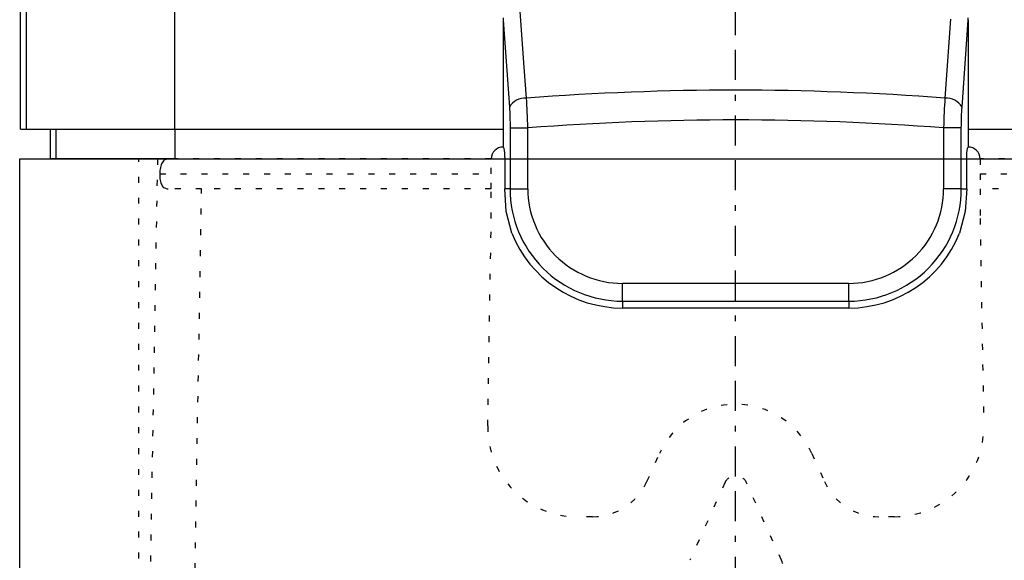
# Model space of a CAD drawing. Extents: x 0 to 4203, y 0 to 2970.
# Drawn here: x 3404 to 3421, y 2399 to 2408 of the extents above; entities that cross this region are included whole.
import ezdxf

# ---------------------------------------------------------------- set-up
doc = ezdxf.new("R2010")
doc.units = 0
doc.header["$MEASUREMENT"] = 0
doc.linetypes.add('BORDER', pattern=[1.75, 0.5, -0.25, 0.5, -0.25, 0, -0.25])
doc.linetypes.add('DOT', pattern=[0.25, 0, -0.25])
doc.layers.add('C', color=7, linetype='CONTINUOUS')

# ---------------------------------------------------------------- blocks, each defined once
blk = doc.blocks.new('B-48')
at = {"layer": 'C', "color": 4, "linetype": 'Continuous'}
for p, q in [((3404.01053, 2406.1381), (3404.01053, 2412.274275)), ((3412.111175, 2408.00469), (3412.11053, 2407.964535)), ((3412.11053, 2407.964535), (3412.11053, 2406.1381)), ((3419.91053, 2407.964535), (3419.909905, 2408.00462)), ((3419.91053, 2407.964535), (3419.91053, 2406.1381)), ((3404.01053, 2406.1381), (3404.10648, 2406.1381)), ((3404.10648, 2406.1381), (3406.603055, 2406.1381)), ((3404.51122, 2406.1381), (3404.51122, 2405.6381)), ((3406.603055, 2406.1381), (3412.11053, 2406.1381)), ((3412.11053, 2406.1381), (3412.11053, 2405.8381)), ((3419.91053, 2406.1381), (3419.91053, 2405.8381)), ((3419.91053, 2406.1381), (3425.418005, 2406.1381)), ((3412.11053, 2405.8381), (3412.116885, 2405.831285)), ((3412.116885, 2405.831285), (3412.12281, 2405.811305)), ((3412.12281, 2405.811305), (3412.127895, 2405.77952)), ((3412.127895, 2405.77952), (3412.131795, 2405.7381)), ((3412.131795, 2405.7381), (3412.13425, 2405.689865)), ((3419.88681, 2405.689865), (3419.889265, 2405.7381)), ((3419.889265, 2405.7381), (3419.893165, 2405.77952)), ((3419.893165, 2405.77952), (3419.89825, 2405.811305)), ((3419.89825, 2405.811305), (3419.904175, 2405.831285)), ((3419.904175, 2405.831285), (3419.91053, 2405.8381)), ((3404.605795, 2405.6381), (3404.51122, 2405.6381)), ((3406.603055, 2405.6381), (3404.605795, 2405.6381)), ((3412.13425, 2405.689865), (3412.13509, 2405.6381)), ((3412.13509, 2405.6381), (3412.13509, 2405.1381)), ((3419.88597, 2405.1381), (3419.88597, 2405.6381)), ((3419.885975, 2405.6381), (3419.88681, 2405.689865)), ((3412.15908, 2404.75911), (3412.13509, 2405.1381)), ((3419.885975, 2405.1381), (3419.86198, 2404.75911)), ((3412.255035, 2404.39169), (3412.15908, 2404.75911)), ((3419.86198, 2404.75911), (3419.76603, 2404.39169)), ((3417.91053, 2403.1381), (3414.11053, 2403.1381))]:
    blk.add_line(p, q, dxfattribs=at)
at = {"layer": 'C', "color": 3, "linetype": 'Continuous'}
for p, q in [((3404.10648, 2412.194315), (3404.10648, 2406.1381)), ((3406.603055, 2406.1381), (3406.603055, 2408.65598)), ((3412.46354, 2407.176325), (3412.369505, 2408.499805)), ((3412.11053, 2407.964535), (3412.21401, 2406.50845)), ((3419.61473, 2407.9815), (3419.520695, 2406.658015)), ((3419.80705, 2406.50845), (3419.91053, 2407.964535)), ((3412.500365, 2406.658015), (3412.46354, 2407.176325)), ((3412.504355, 2406.60014), (3412.500365, 2406.658015)), ((3412.508035, 2406.540575), (3412.504355, 2406.60014)), ((3412.511405, 2406.479505), (3412.508035, 2406.540575)), ((3419.513025, 2406.540575), (3419.509655, 2406.479505)), ((3419.51671, 2406.60014), (3419.513025, 2406.540575)), ((3419.520695, 2406.658015), (3419.51671, 2406.60014)), ((3412.21401, 2406.50845), (3412.216675, 2406.467905)), ((3412.216675, 2406.467905), (3412.219, 2406.42617)), ((3412.219, 2406.42617), (3412.22098, 2406.383375)), ((3412.22098, 2406.383375), (3412.222605, 2406.339665)), ((3412.514455, 2406.41713), (3412.511405, 2406.479505)), ((3412.517175, 2406.35363), (3412.514455, 2406.41713)), ((3419.506605, 2406.41713), (3419.503885, 2406.35363)), ((3419.509655, 2406.479505), (3419.506605, 2406.41713)), ((3419.798455, 2406.339665), (3419.80008, 2406.383375)), ((3419.80008, 2406.383375), (3419.80206, 2406.42617)), ((3419.80206, 2406.42617), (3419.804385, 2406.4679)), ((3419.804385, 2406.4679), (3419.80705, 2406.50845)), ((3412.222605, 2406.339665), (3412.223875, 2406.29517)), ((3412.223875, 2406.29517), (3412.22479, 2406.25002)), ((3412.22479, 2406.25002), (3412.22534, 2406.204355)), ((3412.22534, 2406.204355), (3412.225525, 2406.15831)), ((3412.51956, 2406.2892), (3412.517175, 2406.35363)), ((3412.5216, 2406.22403), (3412.51956, 2406.2892)), ((3412.52329, 2406.15831), (3412.5216, 2406.22403)), ((3419.49946, 2406.22403), (3419.49777, 2406.15831)), ((3419.5015, 2406.289205), (3419.49946, 2406.22403)), ((3419.503885, 2406.35363), (3419.5015, 2406.289205)), ((3419.795535, 2406.15831), (3419.79572, 2406.20436)), ((3419.79572, 2406.20436), (3419.79627, 2406.250025)), ((3419.79627, 2406.250025), (3419.797185, 2406.29517)), ((3419.797185, 2406.29517), (3419.798455, 2406.339665)), ((3404.605795, 2406.1381), (3404.605795, 2405.6381)), ((3406.603055, 2406.1381), (3406.603055, 2405.6381)), ((3412.225525, 2406.15831), (3412.52329, 2406.15831)), ((3412.225525, 2406.15831), (3412.225525, 2405.1381)), ((3412.52329, 2405.1381), (3412.52329, 2406.15831)), ((3419.795535, 2406.15831), (3419.49777, 2406.15831)), ((3419.49777, 2406.15831), (3419.49777, 2405.1381)), ((3419.795535, 2405.1381), (3419.795535, 2406.15831)), ((3412.225525, 2405.1381), (3412.13509, 2405.1381)), ((3412.225525, 2405.1381), (3412.52329, 2405.1381)), ((3419.795535, 2405.1381), (3419.49777, 2405.1381)), ((3419.795535, 2405.1381), (3419.88597, 2405.1381)), ((3414.11053, 2403.253095), (3414.11053, 2403.55086)), ((3417.91053, 2403.55086), (3414.11053, 2403.55086)), ((3417.91053, 2403.253095), (3417.91053, 2403.55086)), ((3414.11053, 2403.253095), (3417.91053, 2403.253095)), ((3414.11053, 2403.253095), (3414.11053, 2403.1381)), ((3417.91053, 2403.253095), (3417.91053, 2403.1381))]:
    blk.add_line(p, q, dxfattribs=at)
at = {"layer": 'C', "color": 2, "linetype": 'DOT'}
for p, q in [((3406.31053, 2405.6381), (3406.03186, 2389.67298)), ((3406.371145, 2405.537265), (3406.3646, 2405.515455)), ((3406.378935, 2405.55728), (3406.371145, 2405.537265)), ((3406.388035, 2405.575235), (3406.378935, 2405.55728)), ((3406.398405, 2405.59083), (3406.388035, 2405.575235)), ((3406.40997, 2405.604005), (3406.398405, 2405.59083)), ((3406.42268, 2405.614865), (3406.40997, 2405.604005)), ((3406.436475, 2405.623515), (3406.42268, 2405.614865)), ((3406.45131, 2405.630055), (3406.436475, 2405.623515)), ((3406.467135, 2405.634595), (3406.45131, 2405.630055)), ((3406.483895, 2405.63724), (3406.467135, 2405.634595)), ((3406.501545, 2405.6381), (3406.483895, 2405.63724)), ((3411.91053, 2405.6381), (3406.603055, 2405.6381)), ((3411.91053, 2405.3881), (3411.91053, 2405.6381)), ((3425.418005, 2405.6381), (3420.11053, 2405.6381)), ((3420.11053, 2405.6381), (3420.11053, 2405.3881)), ((3406.35004, 2405.41517), (3406.349065, 2405.3881)), ((3406.349065, 2405.3881), (3406.3491, 2405.361195)), ((3406.349065, 2405.3881), (3411.91053, 2405.3881)), ((3406.35203, 2405.44169), (3406.35004, 2405.41517)), ((3406.35509, 2405.467415), (3406.35203, 2405.44169)), ((3406.359265, 2405.492085), (3406.35509, 2405.467415)), ((3406.3646, 2405.515455), (3406.359265, 2405.492085)), ((3411.91053, 2405.1381), (3411.91053, 2405.3881)), ((3420.11053, 2405.3881), (3420.11053, 2405.1381)), ((3420.11053, 2405.3881), (3425.671995, 2405.3881)), ((3406.3491, 2405.361195), (3406.35017, 2405.33477)), ((3406.35017, 2405.33477), (3406.352335, 2405.309095)), ((3406.352335, 2405.309095), (3406.35564, 2405.28444)), ((3406.35564, 2405.28444), (3406.360135, 2405.261075)), ((3406.360135, 2405.261075), (3406.36587, 2405.23927)), ((3406.36587, 2405.23927), (3406.372895, 2405.219295)), ((3406.372895, 2405.219295), (3406.38126, 2405.20141)), ((3406.38126, 2405.20141), (3406.39102, 2405.185865)), ((3406.39102, 2405.185865), (3406.40213, 2405.17268)), ((3406.40213, 2405.17268), (3406.414515, 2405.161755)), ((3406.414515, 2405.161755), (3406.428105, 2405.15301)), ((3406.428105, 2405.15301), (3406.442805, 2405.146355)), ((3406.442805, 2405.146355), (3406.458545, 2405.141715)), ((3406.458545, 2405.141715), (3406.47524, 2405.13899)), ((3406.47524, 2405.13899), (3406.492815, 2405.1381)), ((3407.05192, 2405.1381), (3406.492815, 2405.1381)), ((3406.781745, 2389.65989), (3407.05192, 2405.1381)), ((3411.91053, 2405.1381), (3407.05192, 2405.1381)), ((3411.91053, 2404.638105), (3411.91053, 2405.1381)), ((3424.969145, 2405.1381), (3420.11053, 2405.1381)), ((3420.11053, 2405.1381), (3420.11053, 2404.638105)), ((3411.849895, 2401.16428), (3411.91053, 2404.638105)), ((3420.11053, 2404.638105), (3420.171165, 2401.16428)), ((3414.52098, 2400.227065), (3414.734245, 2400.7001)), ((3417.286815, 2400.7001), (3417.500085, 2400.227065)), ((3415.828205, 2400.20689), (3415.24239, 2398.907545)), ((3416.77867, 2398.907545), (3416.19286, 2400.20689)), ((3413.60935, 2399.638075), (3413.349665, 2399.638075)), ((3418.671395, 2399.638075), (3418.411715, 2399.638075))]:
    blk.add_line(p, q, dxfattribs=at)
at = {"layer": 'C', "color": 3, "linetype": 'Continuous'}
for centre, radius, start, end in [((3416.010534, 2360.638075), 46.15359, 85.638222, 94.361788), ((3412.476522, 2406.354741), 0.304186, 85.504649, 149.64957), ((3419.544547, 2406.354741), 0.304186, 30.351209, 94.496887), ((3416.010534, 2360.638075), 45.653591, 85.619214, 94.380796), ((3414.110534, 2405.138075), 1.885005, 179.999246, 269.999876), ((3414.110534, 2405.138075), 1.587242, 179.999104, 269.999852), ((3417.910534, 2405.138075), 1.885005, 269.999876, 0.000754), ((3417.910534, 2405.138075), 1.58724, 269.999852, 0.000896)]:
    blk.add_arc(centre, radius, start, end, dxfattribs=at)
at = {"layer": 'C', "color": 4, "linetype": 'Continuous'}
for centre, radius, start, end in [((3412.110534, 2405.638075), 0.2, 90.001172, 179.99289), ((3419.910534, 2405.638075), 0.2, 0.00711, 90.001172), ((3414.110534, 2405.138075), 1.999999, 201.912741, 269.999883), ((3417.910534, 2405.138075), 2, 269.999883, 338.087225)]:
    blk.add_arc(centre, radius, start, end, dxfattribs=at)
at = {"layer": 'C', "color": 2, "linetype": 'DOT'}
for centre, radius, start, end in [((3416.010534, 2400.124691), 1.4, 24.268166, 155.731971), ((3413.34967, 2401.138075), 1.499999, 178.999001, 269.999815), ((3418.671398, 2401.138075), 1.499999, 269.999873, 1.001004), ((3416.010534, 2400.124691), 0.2, 24.267668, 155.732707), ((3413.60935, 2400.638075), 0.999999, 269.999704, 335.73167), ((3418.411718, 2400.638075), 1, 204.268255, 269.999827), ((3415.86704, 2398.496536), 1, 0.999803, 24.268264)]:
    blk.add_arc(centre, radius, start, end, dxfattribs=at)
blk = doc.blocks.new('B-53')
at = {"layer": 'C', "color": 3, "linetype": 'BORDER'}
blk.add_line((3415.99962, 2411.915175), (3415.99962, 1700.24948), dxfattribs=at)
at = {"layer": 'C', "color": 4, "linetype": 'Continuous'}
for p, q in [((3403.99958, 635.63804), (3403.99958, 2405.63808)), ((3403.99958, 2405.63808), (3427.999615, 2405.63808))]:
    blk.add_line(p, q, dxfattribs=at)
at = {"layer": 'C', "color": 1, "linetype": 'DOT'}
blk.add_line((3405.99958, 635.63804), (3405.99958, 2405.63808), dxfattribs=at)

msp = doc.modelspace()

# ---------------------------------------------------------------- block references
at = {"layer": 'C'}
for name in ['B-48', 'B-53']:
    msp.add_blockref(name, (0, 0), dxfattribs=at)

doc.saveas('drawing.dxf')
